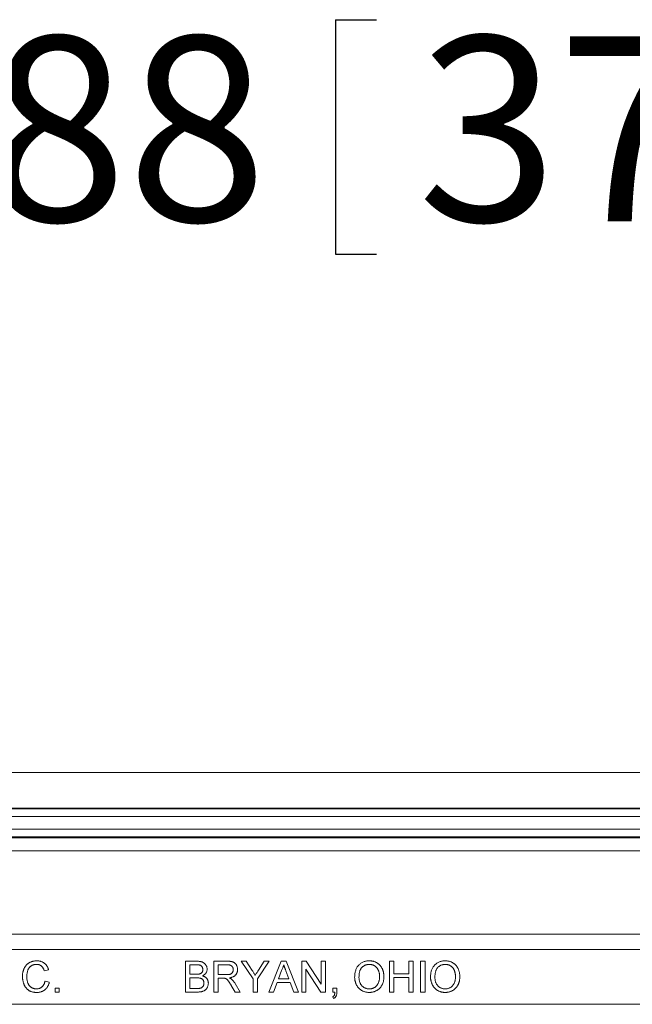
# Model space of a CAD drawing. Units: inches. Extents: x 0.5 to 33.7, y 0.4 to 21.4.
# Drawn here: x 18.8 to 19.6, y 8.3 to 9.7 of the extents above; entities that cross this region are included whole.
import ezdxf

# ---------------------------------------------------------------- set-up
doc = ezdxf.new("R2010")
doc.units = ezdxf.units.IN
doc.header["$MEASUREMENT"] = 0
doc.layers.add('DIM', color=136, linetype='Continuous')
doc.styles.add('SLDTEXTSTYLE0', font='TXT', dxfattribs={"width": 0.605})
doc.dimstyles.new('SLDDIMSTYLE1', dxfattribs={"dimtxt": 0.242676, "dimasz": 0.094, "dimexe": 0, "dimexo": 0.0625, "dimgap": 0.060669, "dimtad": 0, "dimtih": 1, "dimtoh": 1, "dimlfac": 3, "dimrnd": 1e-09, "dimzin": 12, "dimdsep": 46, "dimtxsty": 'SLDTEXTSTYLE0', "dimsah": 1, "dimcen": 0.09, "dimadec": 0, "dimazin": 3, "dimtfac": 1, "dimtofl": 0, "dimtmove": 0, "dimatfit": 3, "dimfxl": 1, "dimfrac": 2, "dimtolj": 1, "dimtzin": 12, "dimarcsym": 0})

# ---------------------------------------------------------------- blocks, each defined once
blk = doc.blocks.new('_D_6')
at = {"layer": 'DIM'}
for p, q in [((19.233, 9.6592), (19.233, 9.3425)), ((19.233, 9.6592), (19.2885, 9.6592)), ((20.4733, 9.6592), (20.4178, 9.6592)), ((20.4733, 9.6592), (20.4733, 9.3425)), ((17.099, 8.3786), (17.099, 9.6258)), ((22.059, 8.3786), (22.059, 9.6258)), ((17.099, 9.5008), (18.1707, 9.5008)), ((22.059, 9.5008), (20.7024, 9.5008)), ((19.233, 9.3425), (19.2885, 9.3425)), ((20.4733, 9.3425), (20.4178, 9.3425))]:
    blk.add_line(p, q, dxfattribs=at)
for points in [[(17.099, 9.5008), (17.193, 9.4808), (17.193, 9.5208)], [(22.059, 9.5008), (21.965, 9.5208), (21.965, 9.4808)]]:
    blk.add_solid(points, dxfattribs=at)
at = {"layer": 'DIM', "char_height": 0.25, "attachment_point": 1, "style": 'SLDTEXTSTYLE0'}
for s, insert in [('14.88', (18.2888, 9.6368)), ('377.95', (19.344, 9.6368))]:
    blk.add_mtext(s, dxfattribs=dict(at, insert=insert))

msp = doc.modelspace()

# ---------------------------------------------------------------- linework, layer by layer
at = {"color": 7, "linetype": 'Continuous', "lineweight": 15}
for p, q in [((22.364, 8.6419), (16.7906, 8.6419)), ((22.0731, 8.5937), (17.0815, 8.5937)), ((17.082, 8.5927), (22.0726, 8.5927)), ((22.0726, 8.5823), (17.082, 8.5823)), ((17.0848, 8.5652), (22.0698, 8.5652)), ((22.0655, 8.5548), (17.0891, 8.5548)), ((22.0651, 8.5537), (17.0895, 8.5537)), ((17.1059, 8.5361), (22.0487, 8.5361)), ((17.1526, 8.4233), (22.002, 8.4233)), ((22.002, 8.4026), (17.1526, 8.4026)), ((19.0303, 8.3452), (19.0303, 8.3868)), ((19.0303, 8.3868), (19.0459, 8.3868)), ((19.0688, 8.3452), (19.0688, 8.3868)), ((19.0688, 8.3868), (19.0868, 8.3868)), ((19.1217, 8.3628), (19.1057, 8.3868)), ((19.1057, 8.3868), (19.1126, 8.3868)), ((19.1126, 8.3868), (19.1207, 8.3741)), ((19.1436, 8.3868), (19.1276, 8.3628)), ((19.1289, 8.3746), (19.1367, 8.3868)), ((19.1367, 8.3868), (19.1436, 8.3868)), ((19.1432, 8.3452), (19.1597, 8.3868)), ((19.1597, 8.3868), (19.1664, 8.3868)), ((19.1664, 8.3868), (19.1829, 8.3452)), ((19.1874, 8.3868), (19.1936, 8.3868)), ((19.1874, 8.3452), (19.1874, 8.3868)), ((19.1936, 8.3868), (19.2135, 8.3557)), ((19.2135, 8.3557), (19.2135, 8.3868)), ((19.2135, 8.3868), (19.2194, 8.3868)), ((19.2194, 8.3868), (19.2194, 8.3452)), ((19.3059, 8.3452), (19.3059, 8.3868)), ((19.3059, 8.3868), (19.3118, 8.3868)), ((19.3118, 8.3868), (19.3118, 8.3697)), ((19.3321, 8.3868), (19.338, 8.3868)), ((19.3321, 8.3697), (19.3321, 8.3868)), ((19.338, 8.3868), (19.338, 8.3452)), ((19.3481, 8.3452), (19.3481, 8.3868)), ((19.3481, 8.3868), (19.354, 8.3868)), ((19.354, 8.3868), (19.354, 8.3452)), ((18.8455, 8.3752), (18.8396, 8.374)), ((19.0441, 8.382), (19.0362, 8.382)), ((19.0362, 8.382), (19.0362, 8.3692)), ((19.0871, 8.382), (19.0746, 8.382)), ((19.0746, 8.382), (19.0746, 8.3687)), ((19.1602, 8.3743), (19.1559, 8.3628)), ((19.1702, 8.3628), (19.1661, 8.3737)), ((19.2132, 8.3452), (19.1932, 8.3762)), ((19.1932, 8.3762), (19.1932, 8.3452)), ((19.3118, 8.3697), (19.3321, 8.3697)), ((18.8407, 8.3599), (18.8465, 8.3585)), ((19.0362, 8.3692), (19.0448, 8.3692)), ((19.0454, 8.3644), (19.0362, 8.3644)), ((19.0362, 8.3644), (19.0362, 8.35)), ((19.0746, 8.3687), (19.0858, 8.3687)), ((19.0807, 8.3638), (19.0746, 8.3638)), ((19.0746, 8.3638), (19.0746, 8.3452)), ((19.0974, 8.3567), (19.1042, 8.3452)), ((19.1217, 8.3452), (19.1217, 8.3628)), ((19.1276, 8.3628), (19.1276, 8.3452)), ((19.1542, 8.358), (19.1494, 8.3452)), ((19.1719, 8.358), (19.1542, 8.358)), ((19.1559, 8.3628), (19.1702, 8.3628)), ((19.1767, 8.3452), (19.1719, 8.358)), ((19.3321, 8.3649), (19.3118, 8.3649)), ((19.3118, 8.3649), (19.3118, 8.3452)), ((19.3321, 8.3452), (19.3321, 8.3649)), ((18.8546, 8.3505), (18.8599, 8.3505)), ((18.8546, 8.3452), (18.8546, 8.3505)), ((18.8599, 8.3452), (18.8546, 8.3452)), ((18.8599, 8.3505), (18.8599, 8.3452)), ((19.0459, 8.3452), (19.0303, 8.3452)), ((19.0362, 8.35), (19.046, 8.35)), ((19.0746, 8.3452), (19.0688, 8.3452)), ((19.0975, 8.3452), (19.0923, 8.3539)), ((19.1042, 8.3452), (19.0975, 8.3452)), ((19.1276, 8.3452), (19.1217, 8.3452)), ((19.1494, 8.3452), (19.1432, 8.3452)), ((19.1829, 8.3452), (19.1767, 8.3452)), ((19.1932, 8.3452), (19.1874, 8.3452)), ((19.2194, 8.3452), (19.2132, 8.3452)), ((19.2296, 8.3452), (19.2296, 8.3505)), ((19.2296, 8.3505), (19.2349, 8.3505)), ((19.2322, 8.3452), (19.2296, 8.3452)), ((19.2349, 8.3505), (19.2349, 8.3452)), ((19.3118, 8.3452), (19.3059, 8.3452)), ((19.338, 8.3452), (19.3321, 8.3452)), ((19.354, 8.3452), (19.3481, 8.3452)), ((19.2306, 8.3366), (19.2296, 8.3387)), ((22.059, 8.3286), (17.099, 8.3286))]:
    msp.add_line(p, q, dxfattribs=at)
for points, knots in [([(18.8102, 8.3663), (18.8102, 8.3668), (18.8103, 8.3679), (18.8104, 8.3694), (18.8105, 8.3709), (18.8108, 8.3723), (18.8112, 8.3737), (18.8116, 8.3751), (18.8121, 8.3763), (18.8126, 8.3776), (18.8133, 8.3787), (18.814, 8.3798), (18.8148, 8.3808), (18.8156, 8.3818), (18.8165, 8.3827), (18.8174, 8.3835), (18.8185, 8.3842), (18.8196, 8.3849), (18.8207, 8.3854), (18.8218, 8.386), (18.823, 8.3864), (18.8243, 8.3867), (18.8255, 8.387), (18.8268, 8.3872), (18.8281, 8.3873), (18.829, 8.3873), (18.8294, 8.3874)], [0, 0, 0, 0, 0.049403, 0.097609, 0.144261, 0.18948, 0.233925, 0.277497, 0.32012, 0.36222, 0.403523, 0.443973, 0.48369, 0.522935, 0.562088, 0.601026, 0.640337, 0.679878, 0.719636, 0.759092, 0.79831, 0.837799, 0.877721, 0.917679, 0.958391, 1, 1, 1, 1]), ([(18.8294, 8.3874), (18.8299, 8.3873), (18.8309, 8.3873), (18.8323, 8.3872), (18.8337, 8.3869), (18.835, 8.3866), (18.8363, 8.3861), (18.8375, 8.3856), (18.8386, 8.3849), (18.8397, 8.3842), (18.8407, 8.3834), (18.8416, 8.3824), (18.8425, 8.3814), (18.8432, 8.3804), (18.8439, 8.3792), (18.8445, 8.378), (18.8451, 8.3766), (18.8453, 8.3757), (18.8455, 8.3752)], [0, 0, 0, 0, 0.0686309, 0.1349008, 0.1990976, 0.2613751, 0.3223373, 0.3826894, 0.4425774, 0.5023181, 0.5621755, 0.6217871, 0.6815978, 0.7420921, 0.8041298, 0.8671982, 0.9323789, 1, 1, 1, 1]), ([(19.0459, 8.3868), (19.0463, 8.3868), (19.047, 8.3868), (19.0482, 8.3867), (19.0492, 8.3866), (19.0502, 8.3865), (19.0511, 8.3863), (19.052, 8.3861), (19.0528, 8.3859), (19.0538, 8.3855), (19.0549, 8.3849), (19.0561, 8.3839), (19.0572, 8.3829), (19.0581, 8.3816), (19.0588, 8.3803), (19.0593, 8.3789), (19.0596, 8.3775), (19.0597, 8.3765), (19.0597, 8.376)], [0, 0, 0, 0, 0.058709, 0.114558, 0.167592, 0.217882, 0.265672, 0.310945, 0.353952, 0.394889, 0.47292, 0.548938, 0.625094, 0.702565, 0.779827, 0.85412, 0.927184, 1, 1, 1, 1]), ([(19.0868, 8.3868), (19.0873, 8.3868), (19.0881, 8.3868), (19.0893, 8.3868), (19.0904, 8.3867), (19.0914, 8.3866), (19.0924, 8.3864), (19.0933, 8.3862), (19.0941, 8.386), (19.0948, 8.3857), (19.0955, 8.3854), (19.0961, 8.3851), (19.0967, 8.3847), (19.0973, 8.3842), (19.0978, 8.3837), (19.0983, 8.3831), (19.0988, 8.3825), (19.0993, 8.3816), (19.0999, 8.3804), (19.1004, 8.3788), (19.1008, 8.3772), (19.1008, 8.3761), (19.1008, 8.3756)], [0, 0, 0, 0, 0.062104, 0.120195, 0.17436, 0.225008, 0.272316, 0.31634, 0.356815, 0.393919, 0.429524, 0.464613, 0.499961, 0.535403, 0.571568, 0.608108, 0.64553, 0.684379, 0.762613, 0.84052, 0.919085, 1, 1, 1, 1]), ([(19.2589, 8.3654), (19.259, 8.3663), (19.259, 8.3679), (19.2592, 8.3703), (19.2597, 8.3725), (19.2603, 8.3746), (19.2611, 8.3765), (19.262, 8.3784), (19.2631, 8.38), (19.2644, 8.3816), (19.2659, 8.3829), (19.2674, 8.3841), (19.269, 8.3851), (19.2708, 8.3859), (19.2726, 8.3866), (19.2746, 8.387), (19.2766, 8.3873), (19.278, 8.3873), (19.2787, 8.3874)], [0, 0, 0, 0, 0.075225, 0.146571, 0.214495, 0.279453, 0.342418, 0.40351, 0.463774, 0.523875, 0.583261, 0.64131, 0.698905, 0.756301, 0.814632, 0.874328, 0.935785, 1, 1, 1, 1]), ([(19.2787, 8.3874), (19.2792, 8.3873), (19.2801, 8.3873), (19.2815, 8.3872), (19.2829, 8.387), (19.2842, 8.3867), (19.2855, 8.3863), (19.2867, 8.3858), (19.2879, 8.3853), (19.2891, 8.3846), (19.2902, 8.3839), (19.2912, 8.3831), (19.2922, 8.3823), (19.2931, 8.3814), (19.294, 8.3804), (19.2947, 8.3793), (19.2954, 8.3782), (19.2961, 8.377), (19.2966, 8.3758), (19.2971, 8.3745), (19.2975, 8.3731), (19.2979, 8.3718), (19.2981, 8.3704), (19.2983, 8.3689), (19.2984, 8.3674), (19.2985, 8.3664), (19.2985, 8.3659)], [0, 0, 0, 0, 0.043091, 0.08557, 0.127135, 0.167938, 0.208657, 0.248986, 0.289358, 0.330079, 0.370445, 0.41051, 0.450069, 0.489537, 0.529123, 0.569091, 0.609534, 0.650582, 0.692324, 0.734264, 0.776501, 0.819585, 0.863124, 0.907856, 0.953343, 1, 1, 1, 1]), ([(19.3615, 8.3654), (19.3615, 8.3663), (19.3615, 8.3679), (19.3618, 8.3703), (19.3622, 8.3725), (19.3628, 8.3746), (19.3636, 8.3765), (19.3646, 8.3784), (19.3657, 8.38), (19.367, 8.3816), (19.3684, 8.3829), (19.37, 8.3841), (19.3716, 8.3851), (19.3734, 8.3859), (19.3752, 8.3866), (19.3771, 8.387), (19.3792, 8.3873), (19.3806, 8.3873), (19.3813, 8.3874)], [0, 0, 0, 0, 0.075225, 0.146571, 0.214495, 0.279453, 0.342418, 0.40351, 0.463774, 0.523875, 0.583261, 0.64131, 0.698905, 0.756301, 0.814632, 0.874328, 0.935785, 1, 1, 1, 1]), ([(19.3813, 8.3874), (19.3818, 8.3873), (19.3827, 8.3873), (19.3841, 8.3872), (19.3854, 8.387), (19.3867, 8.3867), (19.388, 8.3863), (19.3893, 8.3858), (19.3905, 8.3853), (19.3916, 8.3846), (19.3927, 8.3839), (19.3938, 8.3831), (19.3948, 8.3823), (19.3957, 8.3814), (19.3965, 8.3804), (19.3973, 8.3793), (19.398, 8.3782), (19.3986, 8.377), (19.3992, 8.3758), (19.3997, 8.3745), (19.4001, 8.3731), (19.4004, 8.3718), (19.4007, 8.3704), (19.4009, 8.3689), (19.401, 8.3674), (19.401, 8.3664), (19.401, 8.3659)], [0, 0, 0, 0, 0.043091, 0.08557, 0.127135, 0.167938, 0.208657, 0.248986, 0.289358, 0.330079, 0.370445, 0.41051, 0.450069, 0.489537, 0.529123, 0.569091, 0.609534, 0.650582, 0.692324, 0.734264, 0.776501, 0.819585, 0.863124, 0.907856, 0.953343, 1, 1, 1, 1]), ([(18.8291, 8.3825), (18.8288, 8.3825), (18.828, 8.3825), (18.827, 8.3824), (18.826, 8.3822), (18.825, 8.382), (18.8241, 8.3817), (18.8232, 8.3813), (18.8224, 8.3808), (18.8216, 8.3803), (18.8209, 8.3797), (18.8202, 8.3791), (18.8196, 8.3784), (18.819, 8.3776), (18.8185, 8.3768), (18.818, 8.376), (18.8176, 8.3751), (18.8172, 8.3739), (18.8168, 8.3723), (18.8164, 8.3703), (18.8161, 8.3683), (18.8161, 8.367), (18.8161, 8.3663)], [0, 0, 0, 0, 0.046759, 0.091962, 0.135794, 0.178218, 0.219424, 0.259689, 0.299789, 0.340054, 0.380089, 0.419404, 0.458513, 0.49789, 0.537375, 0.577615, 0.618671, 0.660447, 0.745319, 0.829758, 0.914609, 1, 1, 1, 1]), ([(18.8396, 8.374), (18.8395, 8.3743), (18.8393, 8.375), (18.8389, 8.3761), (18.8384, 8.377), (18.838, 8.3778), (18.8374, 8.3786), (18.8369, 8.3793), (18.8363, 8.38), (18.8357, 8.3805), (18.835, 8.381), (18.8343, 8.3814), (18.8335, 8.3818), (18.8327, 8.3821), (18.8319, 8.3823), (18.831, 8.3824), (18.8301, 8.3825), (18.8295, 8.3825), (18.8291, 8.3825)], [0, 0, 0, 0, 0.077216, 0.151135, 0.22074, 0.287092, 0.350248, 0.410911, 0.469556, 0.526288, 0.582068, 0.638067, 0.69498, 0.75247, 0.811289, 0.871882, 0.934657, 1, 1, 1, 1]), ([(19.0538, 8.3755), (19.0538, 8.3758), (19.0538, 8.3765), (19.0536, 8.3775), (19.0533, 8.3784), (19.0529, 8.3792), (19.0524, 8.38), (19.0517, 8.3806), (19.051, 8.3811), (19.0503, 8.3814), (19.0497, 8.3816), (19.0491, 8.3817), (19.0485, 8.3818), (19.0477, 8.3819), (19.0469, 8.3819), (19.0461, 8.382), (19.0451, 8.382), (19.0445, 8.382), (19.0441, 8.382)], [0, 0, 0, 0, 0.075992, 0.148099, 0.218319, 0.287009, 0.353765, 0.418754, 0.483764, 0.55034, 0.58703, 0.629249, 0.677318, 0.730109, 0.788915, 0.853786, 0.924128, 1, 1, 1, 1]), ([(19.0448, 8.3692), (19.0451, 8.3692), (19.0456, 8.3692), (19.0464, 8.3692), (19.0471, 8.3692), (19.0477, 8.3693), (19.0483, 8.3694), (19.0489, 8.3695), (19.0494, 8.3696), (19.0496, 8.3696), (19.0498, 8.3697)], [0, 0, 0, 0, 0.16698, 0.320807, 0.463135, 0.594248, 0.712367, 0.819455, 0.915752, 1, 1, 1, 1]), ([(19.0498, 8.3697), (19.0501, 8.3698), (19.0507, 8.37), (19.0515, 8.3705), (19.0522, 8.3711), (19.0528, 8.3718), (19.0533, 8.3726), (19.0536, 8.3735), (19.0538, 8.3745), (19.0538, 8.3751), (19.0538, 8.3755)], [0, 0, 0, 0, 0.132309, 0.255065, 0.374368, 0.490598, 0.608339, 0.730175, 0.860069, 1, 1, 1, 1]), ([(19.0597, 8.376), (19.0597, 8.3756), (19.0596, 8.3747), (19.0593, 8.3734), (19.0588, 8.3721), (19.0582, 8.3709), (19.0573, 8.3697), (19.0562, 8.3687), (19.0549, 8.3678), (19.0539, 8.3673), (19.0534, 8.3671)], [0, 0, 0, 0, 0.1158296, 0.2305425, 0.3473153, 0.4672172, 0.5918252, 0.7200018, 0.8556167, 1, 1, 1, 1]), ([(19.0858, 8.3687), (19.0864, 8.3687), (19.0874, 8.3687), (19.0889, 8.3688), (19.0901, 8.369), (19.0912, 8.3694), (19.0921, 8.3698), (19.0928, 8.3704), (19.0935, 8.371), (19.094, 8.3718), (19.0944, 8.3727), (19.0947, 8.3736), (19.0949, 8.3745), (19.0949, 8.3751), (19.0949, 8.3755)], [0, 0, 0, 0, 0.128838, 0.240851, 0.337986, 0.420854, 0.49478, 0.565909, 0.63705, 0.709381, 0.782161, 0.853682, 0.926183, 1, 1, 1, 1]), ([(19.0949, 8.3755), (19.0949, 8.3757), (19.0949, 8.3761), (19.0948, 8.3768), (19.0947, 8.3775), (19.0945, 8.3781), (19.0942, 8.3786), (19.0939, 8.3792), (19.0935, 8.3797), (19.0931, 8.3802), (19.0925, 8.3806), (19.092, 8.381), (19.0913, 8.3813), (19.0906, 8.3816), (19.0898, 8.3818), (19.089, 8.3819), (19.088, 8.382), (19.0874, 8.382), (19.0871, 8.382)], [0, 0, 0, 0, 0.0603272, 0.1181633, 0.1741916, 0.2288671, 0.2834296, 0.3378078, 0.392615, 0.44845, 0.5059515, 0.5650463, 0.6266439, 0.6922233, 0.7611243, 0.8353052, 0.9153232, 1, 1, 1, 1]), ([(19.1008, 8.3756), (19.1008, 8.3752), (19.1008, 8.3745), (19.1007, 8.3735), (19.1004, 8.3725), (19.1002, 8.3715), (19.0998, 8.3706), (19.0993, 8.3698), (19.0988, 8.369), (19.0981, 8.3682), (19.0974, 8.3675), (19.0966, 8.3668), (19.0957, 8.3662), (19.0947, 8.3657), (19.0936, 8.3653), (19.0924, 8.3649), (19.0911, 8.3646), (19.0902, 8.3645), (19.0898, 8.3644)], [0, 0, 0, 0, 0.061415, 0.1213, 0.179231, 0.235947, 0.292228, 0.34821, 0.40446, 0.462043, 0.520694, 0.58037, 0.64222, 0.706553, 0.774305, 0.845266, 0.920624, 1, 1, 1, 1]), ([(19.1207, 8.3741), (19.1211, 8.3735), (19.1218, 8.3724), (19.1228, 8.3708), (19.1238, 8.3693), (19.1244, 8.3683), (19.1247, 8.3679)], [0, 0, 0, 0, 0.274809, 0.53263, 0.774331, 1, 1, 1, 1]), ([(19.1247, 8.3679), (19.125, 8.3683), (19.1256, 8.3693), (19.1266, 8.3709), (19.1277, 8.3727), (19.1285, 8.3739), (19.1289, 8.3746)], [0, 0, 0, 0, 0.207833, 0.44351, 0.707835, 1, 1, 1, 1]), ([(19.1631, 8.382), (19.1629, 8.3814), (19.1626, 8.38), (19.1619, 8.3781), (19.1611, 8.3762), (19.1605, 8.3749), (19.1602, 8.3743)], [0, 0, 0, 0, 0.247289, 0.496559, 0.746365, 1, 1, 1, 1]), ([(19.1661, 8.3737), (19.166, 8.3742), (19.1657, 8.375), (19.1652, 8.3762), (19.1648, 8.3773), (19.1644, 8.3784), (19.164, 8.3794), (19.1637, 8.3803), (19.1634, 8.3812), (19.1632, 8.3817), (19.1631, 8.382)], [0, 0, 0, 0, 0.153148, 0.299433, 0.436426, 0.565671, 0.686508, 0.799269, 0.903395, 1, 1, 1, 1]), ([(19.2788, 8.3825), (19.2783, 8.3825), (19.2774, 8.3825), (19.276, 8.3823), (19.2747, 8.382), (19.2734, 8.3816), (19.2722, 8.381), (19.2711, 8.3803), (19.27, 8.3795), (19.2689, 8.3786), (19.2679, 8.3775), (19.2671, 8.3763), (19.2664, 8.3749), (19.2658, 8.3733), (19.2654, 8.3715), (19.265, 8.3696), (19.2649, 8.3675), (19.2648, 8.3661), (19.2648, 8.3654)], [0, 0, 0, 0, 0.055944, 0.110712, 0.164055, 0.216875, 0.269578, 0.323272, 0.377576, 0.433444, 0.490917, 0.550621, 0.613113, 0.679858, 0.751356, 0.82826, 0.910794, 1, 1, 1, 1]), ([(19.2926, 8.366), (19.2926, 8.3664), (19.2926, 8.3672), (19.2925, 8.3684), (19.2924, 8.3695), (19.2922, 8.3706), (19.2919, 8.3717), (19.2917, 8.3728), (19.2913, 8.3737), (19.2909, 8.3747), (19.2905, 8.3756), (19.29, 8.3765), (19.2895, 8.3773), (19.2889, 8.378), (19.2882, 8.3787), (19.2875, 8.3794), (19.2868, 8.38), (19.286, 8.3805), (19.2852, 8.381), (19.2844, 8.3814), (19.2835, 8.3818), (19.2826, 8.382), (19.2817, 8.3823), (19.2807, 8.3824), (19.2798, 8.3825), (19.2791, 8.3825), (19.2788, 8.3825)], [0, 0, 0, 0, 0.050847, 0.099743, 0.147423, 0.194067, 0.239148, 0.283312, 0.326545, 0.3689, 0.410532, 0.451007, 0.490829, 0.530205, 0.569114, 0.607752, 0.64659, 0.685846, 0.724961, 0.763672, 0.802198, 0.841089, 0.879661, 0.919078, 0.959102, 1, 1, 1, 1]), ([(19.3813, 8.3825), (19.3809, 8.3825), (19.3799, 8.3825), (19.3786, 8.3823), (19.3773, 8.382), (19.376, 8.3816), (19.3748, 8.381), (19.3736, 8.3803), (19.3725, 8.3795), (19.3715, 8.3786), (19.3705, 8.3775), (19.3697, 8.3763), (19.369, 8.3749), (19.3684, 8.3733), (19.3679, 8.3715), (19.3676, 8.3696), (19.3674, 8.3675), (19.3674, 8.3661), (19.3674, 8.3654)], [0, 0, 0, 0, 0.055944, 0.110712, 0.164055, 0.216875, 0.269578, 0.323272, 0.377576, 0.433444, 0.490917, 0.550621, 0.613113, 0.679858, 0.751356, 0.82826, 0.910794, 1, 1, 1, 1]), ([(19.3952, 8.366), (19.3952, 8.3664), (19.3951, 8.3672), (19.3951, 8.3684), (19.3949, 8.3695), (19.3948, 8.3706), (19.3945, 8.3717), (19.3942, 8.3728), (19.3939, 8.3737), (19.3935, 8.3747), (19.3931, 8.3756), (19.3926, 8.3765), (19.392, 8.3773), (19.3914, 8.378), (19.3908, 8.3787), (19.3901, 8.3794), (19.3894, 8.38), (19.3886, 8.3805), (19.3878, 8.381), (19.3869, 8.3814), (19.386, 8.3818), (19.3851, 8.382), (19.3842, 8.3823), (19.3833, 8.3824), (19.3823, 8.3825), (19.3817, 8.3825), (19.3813, 8.3825)], [0, 0, 0, 0, 0.0508467, 0.0997428, 0.1474233, 0.1940669, 0.2391477, 0.2833123, 0.3265454, 0.3689005, 0.410532, 0.4510068, 0.4908292, 0.5302047, 0.5691145, 0.6077519, 0.6465904, 0.6858458, 0.7249612, 0.7636719, 0.8021977, 0.8410893, 0.8796611, 0.9190785, 0.9591018, 1, 1, 1, 1]), ([(18.8295, 8.3446), (18.829, 8.3446), (18.8279, 8.3446), (18.8264, 8.3448), (18.8249, 8.345), (18.8235, 8.3453), (18.8222, 8.3457), (18.821, 8.3461), (18.8198, 8.3467), (18.8187, 8.3473), (18.8177, 8.348), (18.8168, 8.3488), (18.8159, 8.3497), (18.815, 8.3507), (18.8143, 8.3517), (18.8136, 8.3528), (18.813, 8.354), (18.8124, 8.3552), (18.8119, 8.3565), (18.8114, 8.3578), (18.8111, 8.3592), (18.8108, 8.3606), (18.8105, 8.362), (18.8103, 8.3634), (18.8102, 8.3648), (18.8102, 8.3658), (18.8102, 8.3663)], [0, 0, 0, 0, 0.049195, 0.096246, 0.141346, 0.1846, 0.226072, 0.266186, 0.305302, 0.343257, 0.380888, 0.418506, 0.456328, 0.494246, 0.533032, 0.572481, 0.613086, 0.654941, 0.697402, 0.739889, 0.782199, 0.825065, 0.86799, 0.911412, 0.955373, 1, 1, 1, 1]), ([(18.8161, 8.3663), (18.8161, 8.3655), (18.8161, 8.3638), (18.8164, 8.3615), (18.8169, 8.3592), (18.8174, 8.3575), (18.818, 8.3563), (18.8184, 8.3554), (18.8189, 8.3545), (18.8195, 8.3538), (18.8201, 8.3531), (18.8207, 8.3524), (18.8214, 8.3518), (18.8222, 8.3513), (18.823, 8.3509), (18.8238, 8.3505), (18.8246, 8.3502), (18.8255, 8.3499), (18.8263, 8.3497), (18.8272, 8.3495), (18.8281, 8.3494), (18.8287, 8.3494), (18.829, 8.3494)], [0, 0, 0, 0, 0.105339, 0.204672, 0.298094, 0.387092, 0.429746, 0.47092, 0.511139, 0.550195, 0.588369, 0.626696, 0.664464, 0.702526, 0.74049, 0.777626, 0.814723, 0.851532, 0.888102, 0.925114, 0.962105, 1, 1, 1, 1]), ([(18.829, 8.3494), (18.8293, 8.3494), (18.8301, 8.3494), (18.8311, 8.3496), (18.8321, 8.3498), (18.8331, 8.3501), (18.834, 8.3504), (18.8349, 8.3509), (18.8357, 8.3514), (18.8365, 8.352), (18.8373, 8.3527), (18.8379, 8.3535), (18.8386, 8.3544), (18.8391, 8.3553), (18.8396, 8.3563), (18.84, 8.3574), (18.8404, 8.3586), (18.8406, 8.3594), (18.8407, 8.3599)], [0, 0, 0, 0, 0.06333, 0.1250992, 0.1846713, 0.243188, 0.3008602, 0.358337, 0.4161324, 0.4747522, 0.5339733, 0.594009, 0.6553528, 0.718636, 0.7843947, 0.8530051, 0.9249074, 1, 1, 1, 1]), ([(18.8465, 8.3585), (18.8464, 8.3579), (18.8461, 8.3569), (18.8455, 8.3553), (18.8449, 8.3539), (18.8442, 8.3525), (18.8434, 8.3513), (18.8425, 8.3501), (18.8415, 8.3491), (18.8404, 8.3482), (18.8393, 8.3473), (18.8381, 8.3466), (18.8368, 8.346), (18.8355, 8.3455), (18.8341, 8.3451), (18.8326, 8.3448), (18.8311, 8.3447), (18.8301, 8.3446), (18.8295, 8.3446)], [0, 0, 0, 0, 0.071585, 0.14003, 0.206218, 0.270183, 0.332034, 0.392519, 0.452603, 0.512051, 0.571337, 0.629962, 0.688738, 0.748139, 0.808684, 0.870243, 0.933893, 1, 1, 1, 1]), ([(19.0554, 8.3572), (19.0554, 8.3575), (19.0554, 8.3583), (19.0552, 8.3594), (19.0548, 8.3603), (19.0543, 8.3613), (19.0537, 8.3621), (19.053, 8.3627), (19.0521, 8.3633), (19.0511, 8.3637), (19.05, 8.364), (19.0486, 8.3642), (19.0471, 8.3644), (19.046, 8.3644), (19.0454, 8.3644)], [0, 0, 0, 0, 0.080117, 0.156237, 0.229341, 0.301952, 0.373233, 0.442739, 0.512878, 0.586084, 0.667836, 0.763744, 0.874116, 1, 1, 1, 1]), ([(19.0613, 8.3571), (19.0613, 8.3566), (19.0613, 8.3557), (19.061, 8.3543), (19.0606, 8.353), (19.0601, 8.3517), (19.0595, 8.3506), (19.0587, 8.3495), (19.058, 8.3486), (19.0571, 8.3479), (19.0561, 8.3472), (19.055, 8.3467), (19.0539, 8.3462), (19.0525, 8.3458), (19.0511, 8.3455), (19.0495, 8.3453), (19.0478, 8.3452), (19.0466, 8.3452), (19.0459, 8.3452)], [0, 0, 0, 0, 0.064267, 0.127446, 0.189102, 0.251362, 0.31168, 0.368648, 0.422132, 0.47352, 0.525243, 0.57961, 0.636883, 0.69792, 0.763889, 0.836284, 0.914662, 1, 1, 1, 1]), ([(19.0496, 8.3502), (19.0499, 8.3502), (19.0505, 8.3503), (19.0513, 8.3506), (19.052, 8.3509), (19.0526, 8.3513), (19.0532, 8.3517), (19.0538, 8.3523), (19.0542, 8.3529), (19.0546, 8.3536), (19.055, 8.3544), (19.0552, 8.3553), (19.0554, 8.3562), (19.0554, 8.3568), (19.0554, 8.3572)], [0, 0, 0, 0, 0.088975, 0.172278, 0.251089, 0.325435, 0.397964, 0.473424, 0.551952, 0.635601, 0.721855, 0.810254, 0.903171, 1, 1, 1, 1]), ([(19.0534, 8.3671), (19.0537, 8.367), (19.0543, 8.3668), (19.0552, 8.3664), (19.056, 8.366), (19.0568, 8.3656), (19.0575, 8.3651), (19.0581, 8.3645), (19.0587, 8.364), (19.0593, 8.3633), (19.0597, 8.3627), (19.0602, 8.3619), (19.0605, 8.3612), (19.0608, 8.3604), (19.061, 8.3596), (19.0612, 8.3588), (19.0613, 8.358), (19.0613, 8.3574), (19.0613, 8.3571)], [0, 0, 0, 0, 0.070457, 0.137942, 0.203557, 0.267663, 0.330151, 0.391492, 0.452186, 0.51267, 0.572963, 0.632995, 0.692353, 0.751489, 0.81161, 0.872975, 0.935427, 1, 1, 1, 1]), ([(19.0836, 8.3637), (19.0834, 8.3637), (19.083, 8.3638), (19.0823, 8.3638), (19.0816, 8.3638), (19.081, 8.3638), (19.0807, 8.3638)], [0, 0, 0, 0, 0.177495, 0.405226, 0.678388, 1, 1, 1, 1]), ([(19.0923, 8.3539), (19.0921, 8.3543), (19.0918, 8.3549), (19.0912, 8.3557), (19.0907, 8.3565), (19.0903, 8.3573), (19.0898, 8.358), (19.0894, 8.3586), (19.089, 8.3592), (19.0885, 8.3599), (19.0879, 8.3607), (19.0872, 8.3614), (19.0866, 8.3621), (19.0858, 8.3627), (19.0848, 8.3633), (19.084, 8.3635), (19.0836, 8.3637)], [0, 0, 0, 0, 0.080757, 0.156493, 0.227865, 0.294219, 0.356758, 0.414804, 0.468026, 0.516757, 0.604218, 0.681445, 0.747952, 0.804766, 0.905435, 1, 1, 1, 1]), ([(19.0898, 8.3644), (19.0901, 8.3642), (19.0907, 8.3639), (19.0916, 8.3634), (19.0924, 8.3629), (19.0928, 8.3625), (19.093, 8.3623)], [0, 0, 0, 0, 0.293138, 0.55591, 0.79187, 1, 1, 1, 1]), ([(19.093, 8.3623), (19.0934, 8.3619), (19.0942, 8.3612), (19.0953, 8.3598), (19.0964, 8.3583), (19.0971, 8.3572), (19.0974, 8.3567)], [0, 0, 0, 0, 0.229543, 0.470754, 0.728168, 1, 1, 1, 1]), ([(19.2787, 8.3446), (19.2782, 8.3446), (19.2773, 8.3446), (19.2759, 8.3448), (19.2745, 8.345), (19.2732, 8.3453), (19.2719, 8.3457), (19.2706, 8.3462), (19.2694, 8.3468), (19.2683, 8.3474), (19.2672, 8.3482), (19.2661, 8.349), (19.2651, 8.3498), (19.2642, 8.3508), (19.2634, 8.3518), (19.2626, 8.3528), (19.2619, 8.3539), (19.2613, 8.3551), (19.2607, 8.3563), (19.2603, 8.3576), (19.2599, 8.3589), (19.2595, 8.3601), (19.2593, 8.3614), (19.2591, 8.3628), (19.259, 8.3641), (19.2589, 8.365), (19.2589, 8.3654)], [0, 0, 0, 0, 0.044702, 0.088543, 0.131465, 0.173817, 0.215722, 0.257259, 0.298741, 0.340502, 0.382149, 0.423093, 0.463588, 0.504008, 0.544388, 0.584918, 0.626224, 0.667943, 0.709911, 0.751354, 0.792596, 0.83393, 0.874994, 0.916436, 0.957902, 1, 1, 1, 1]), ([(19.2648, 8.3654), (19.2648, 8.3648), (19.2648, 8.3636), (19.265, 8.3619), (19.2653, 8.3603), (19.2658, 8.3587), (19.2663, 8.3573), (19.267, 8.356), (19.2678, 8.3548), (19.2687, 8.3537), (19.2698, 8.3527), (19.2709, 8.3518), (19.272, 8.3511), (19.2732, 8.3505), (19.2745, 8.35), (19.2758, 8.3497), (19.2772, 8.3495), (19.2782, 8.3494), (19.2787, 8.3494)], [0, 0, 0, 0, 0.075976, 0.148148, 0.217234, 0.283343, 0.347255, 0.409524, 0.470659, 0.531831, 0.591991, 0.650519, 0.707573, 0.764172, 0.82112, 0.8791, 0.938413, 1, 1, 1, 1]), ([(19.2787, 8.3494), (19.2792, 8.3494), (19.2801, 8.3495), (19.2816, 8.3497), (19.2829, 8.35), (19.2842, 8.3505), (19.2854, 8.3511), (19.2866, 8.3518), (19.2877, 8.3527), (19.2887, 8.3537), (19.2896, 8.3549), (19.2904, 8.3561), (19.2911, 8.3575), (19.2916, 8.359), (19.2921, 8.3605), (19.2924, 8.3623), (19.2926, 8.3641), (19.2926, 8.3653), (19.2926, 8.366)], [0, 0, 0, 0, 0.061057, 0.119549, 0.176812, 0.232964, 0.288593, 0.344678, 0.401674, 0.460555, 0.520493, 0.581231, 0.643451, 0.707862, 0.775364, 0.846409, 0.921149, 1, 1, 1, 1]), ([(19.2985, 8.3659), (19.2985, 8.3654), (19.2984, 8.3644), (19.2983, 8.3629), (19.2981, 8.3614), (19.2979, 8.36), (19.2975, 8.3586), (19.2971, 8.3572), (19.2965, 8.3559), (19.2959, 8.3547), (19.2953, 8.3535), (19.2945, 8.3523), (19.2937, 8.3513), (19.2929, 8.3503), (19.2919, 8.3494), (19.2909, 8.3486), (19.2899, 8.3478), (19.2888, 8.3472), (19.2876, 8.3466), (19.2864, 8.346), (19.2852, 8.3456), (19.2839, 8.3452), (19.2826, 8.345), (19.2814, 8.3448), (19.28, 8.3446), (19.2792, 8.3446), (19.2787, 8.3446)], [0, 0, 0, 0, 0.047561, 0.093965, 0.139115, 0.183631, 0.227463, 0.27071, 0.313619, 0.35627, 0.398376, 0.439568, 0.480058, 0.519902, 0.559672, 0.599077, 0.639073, 0.679316, 0.719784, 0.759624, 0.79948, 0.839192, 0.8787, 0.918792, 0.959082, 1, 1, 1, 1]), ([(19.3813, 8.3446), (19.3808, 8.3446), (19.3798, 8.3446), (19.3784, 8.3448), (19.3771, 8.345), (19.3757, 8.3453), (19.3745, 8.3457), (19.3732, 8.3462), (19.372, 8.3468), (19.3708, 8.3474), (19.3697, 8.3482), (19.3687, 8.349), (19.3677, 8.3498), (19.3668, 8.3508), (19.366, 8.3518), (19.3652, 8.3528), (19.3645, 8.3539), (19.3639, 8.3551), (19.3633, 8.3563), (19.3628, 8.3576), (19.3624, 8.3589), (19.3621, 8.3601), (19.3618, 8.3614), (19.3616, 8.3628), (19.3615, 8.3641), (19.3615, 8.365), (19.3615, 8.3654)], [0, 0, 0, 0, 0.044702, 0.088543, 0.131465, 0.173817, 0.215722, 0.257259, 0.298741, 0.340502, 0.382149, 0.423093, 0.463588, 0.504008, 0.544388, 0.584918, 0.626224, 0.667943, 0.709911, 0.751354, 0.792596, 0.83393, 0.874994, 0.916436, 0.957902, 1, 1, 1, 1]), ([(19.3674, 8.3654), (19.3674, 8.3648), (19.3674, 8.3636), (19.3676, 8.3619), (19.3679, 8.3603), (19.3683, 8.3587), (19.3689, 8.3573), (19.3696, 8.356), (19.3704, 8.3548), (19.3713, 8.3537), (19.3723, 8.3527), (19.3734, 8.3518), (19.3746, 8.3511), (19.3758, 8.3505), (19.3771, 8.35), (19.3784, 8.3497), (19.3798, 8.3495), (19.3808, 8.3494), (19.3812, 8.3494)], [0, 0, 0, 0, 0.075976, 0.148148, 0.217234, 0.283343, 0.347255, 0.409524, 0.470659, 0.531831, 0.591991, 0.650519, 0.707573, 0.764172, 0.82112, 0.8791, 0.938413, 1, 1, 1, 1]), ([(19.3812, 8.3494), (19.3817, 8.3494), (19.3827, 8.3495), (19.3841, 8.3497), (19.3855, 8.35), (19.3868, 8.3505), (19.388, 8.3511), (19.3892, 8.3518), (19.3902, 8.3527), (19.3913, 8.3537), (19.3922, 8.3549), (19.393, 8.3561), (19.3937, 8.3575), (19.3942, 8.359), (19.3946, 8.3605), (19.3949, 8.3623), (19.3951, 8.3641), (19.3951, 8.3653), (19.3952, 8.366)], [0, 0, 0, 0, 0.0610568, 0.1195491, 0.1768119, 0.2329638, 0.2885926, 0.3446775, 0.4016742, 0.4605546, 0.5204934, 0.5812312, 0.643451, 0.707862, 0.7753637, 0.8464088, 0.9211494, 1, 1, 1, 1]), ([(19.401, 8.3659), (19.401, 8.3654), (19.401, 8.3644), (19.4009, 8.3629), (19.4007, 8.3614), (19.4004, 8.36), (19.4001, 8.3586), (19.3996, 8.3572), (19.3991, 8.3559), (19.3985, 8.3547), (19.3978, 8.3535), (19.3971, 8.3523), (19.3963, 8.3513), (19.3954, 8.3503), (19.3945, 8.3494), (19.3935, 8.3486), (19.3924, 8.3478), (19.3913, 8.3472), (19.3901, 8.3466), (19.3889, 8.346), (19.3877, 8.3456), (19.3865, 8.3452), (19.3852, 8.345), (19.3839, 8.3448), (19.3826, 8.3446), (19.3817, 8.3446), (19.3813, 8.3446)], [0, 0, 0, 0, 0.047561, 0.093965, 0.139115, 0.183631, 0.227463, 0.27071, 0.313619, 0.35627, 0.398376, 0.439568, 0.480058, 0.519902, 0.559672, 0.599077, 0.639073, 0.679316, 0.719784, 0.759624, 0.79948, 0.839192, 0.8787, 0.918792, 0.959082, 1, 1, 1, 1]), ([(19.046, 8.35), (19.0464, 8.35), (19.0472, 8.35), (19.0481, 8.35), (19.0489, 8.35), (19.0494, 8.3501), (19.0496, 8.3502)], [0, 0, 0, 0, 0.329301, 0.605126, 0.827591, 1, 1, 1, 1]), ([(19.2296, 8.3387), (19.2298, 8.3389), (19.2302, 8.3391), (19.2307, 8.3397), (19.2312, 8.3403), (19.2316, 8.341), (19.2318, 8.3418), (19.232, 8.3428), (19.2322, 8.3439), (19.2322, 8.3447), (19.2322, 8.3452)], [0, 0, 0, 0, 0.102336, 0.203646, 0.306774, 0.41287, 0.530276, 0.666248, 0.823299, 1, 1, 1, 1]), ([(19.2349, 8.3452), (19.2349, 8.3446), (19.2349, 8.3436), (19.2347, 8.3422), (19.2344, 8.3409), (19.2339, 8.3398), (19.2333, 8.3388), (19.2326, 8.3379), (19.2317, 8.3372), (19.231, 8.3368), (19.2306, 8.3366)], [0, 0, 0, 0, 0.156605, 0.298693, 0.42692, 0.544058, 0.656058, 0.766996, 0.881084, 1, 1, 1, 1])]:
    msp.add_open_spline(points, degree=3, knots=knots, dxfattribs=at)

# ---------------------------------------------------------------- dimensions: what is measured, and where the dimension line sits
at = {"layer": 'DIM'}
dim = msp.add_linear_dim(base=(17.099, 9.5008), p1=(22.059, 8.3286), p2=(17.099, 8.3286), dimstyle='SLDDIMSTYLE1', dxfattribs=at)
dim.commit()
dim.dimension.update_dxf_attribs({"geometry": '_D_6', "text_midpoint": (19.4366, 9.5008), "dimtype": 160})

doc.saveas('drawing.dxf')
